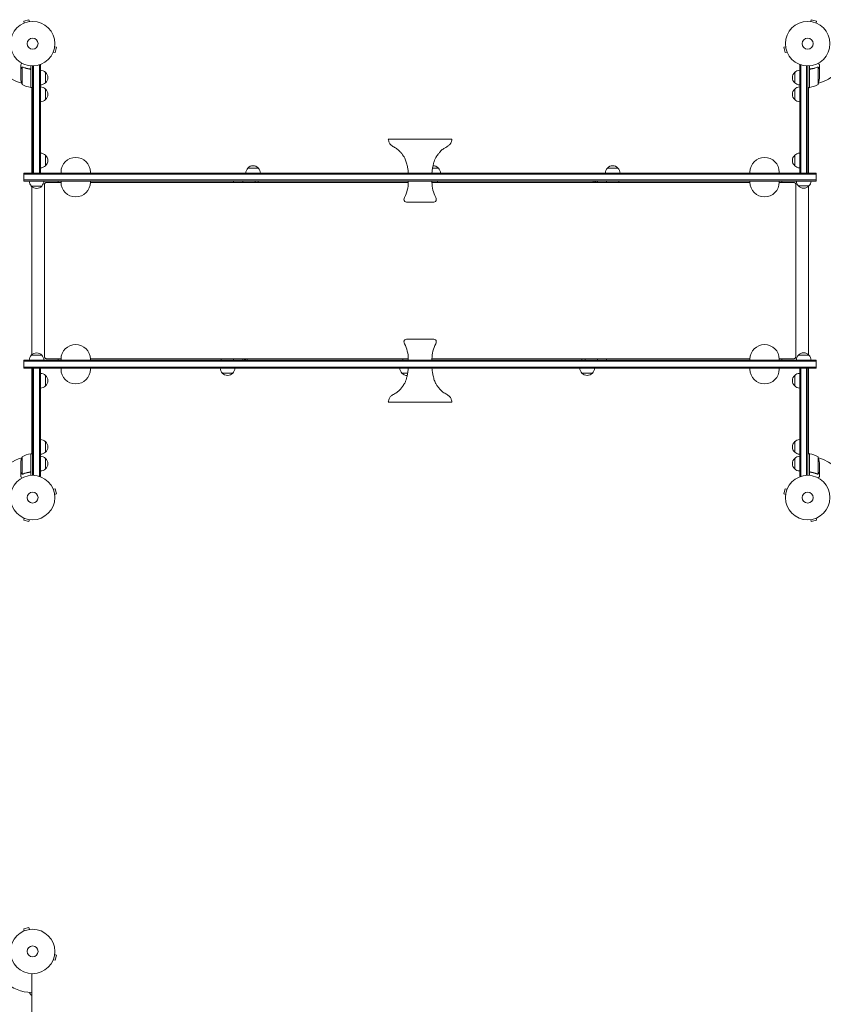
# Model space of a CAD drawing. Units: millimetres. Extents: x -4521 to 5019, y -4134 to 3112.
# Drawn here: x -1878 to 37, y -1208 to 1139 of the extents above; entities that cross this region are included whole.
import ezdxf

# ---------------------------------------------------------------- set-up
doc = ezdxf.new("R2010")
doc.units = ezdxf.units.MM
doc.header["$LTSCALE"] = 20
doc.layers.add('2d', color=230, linetype='Continuous')

msp = doc.modelspace()

# ---------------------------------------------------------------- linework, layer by layer
at = {"layer": '2d', "lineweight": 0}
for p, q in [((-1868.4, 1130.5), (-1868.3, 1130.6)), ((-1868.4, 1130.5), (-1868.4, 1130.5)), ((-1855.7, 1139.1), (-1868.2, 1135.8)), ((-1867, 1131.1), (-1868.2, 1135.8)), ((-1854.4, 1134.5), (-1855.7, 1139.1)), ((-1853, 1134.7), (-1852.9, 1134.7)), ((-1852.9, 1134.7), (-1852.9, 1134.7)), ((5.8, 1134.7), (5.9, 1134.7)), ((5.8, 1134.7), (5.8, 1134.7)), ((7.3, 1134.5), (8.6, 1139.1)), ((21.1, 1135.8), (8.6, 1139.1)), ((19.9, 1131.1), (21.1, 1135.8)), ((21.2, 1130.6), (21.3, 1130.5)), ((21.3, 1130.5), (21.3, 1130.5)), ((-1798.5, 1060.7), (-1798.6, 1060.7)), ((-1798.5, 1060.8), (-1798.5, 1060.7)), ((-1798, 1062.1), (-1793.3, 1060.9)), ((-1794.6, 1074.7), (-1790, 1073.4)), ((-1794.4, 1076.2), (-1794.4, 1076.1)), ((-1794.4, 1076.2), (-1794.4, 1076.2)), ((-1793.3, 1060.9), (-1790, 1073.4)), ((-52.5, 1074.7), (-57.1, 1073.4)), ((-57.1, 1073.4), (-53.8, 1060.9)), ((-49.1, 1062.1), (-53.8, 1060.9)), ((-52.7, 1076.1), (-52.7, 1076.2)), ((-52.7, 1076.2), (-52.7, 1076.2)), ((-48.5, 1060.7), (-48.6, 1060.8)), ((-48.5, 1060.7), (-48.5, 1060.7)), ((-1875.1, 1021.7), (-1875.1, 1031.5)), ((-1875.1, 1021.7), (-1875, 1021.7)), ((-1875.1, 1021.5), (-1875.1, 999.6)), ((-1871.8, 1025.6), (-1871.8, 984.8)), ((-1870.9, 1025.8), (-1870.9, 1025.8)), ((-1854.9, 1021.7), (-1853.4, 1021.7)), ((-1851.3, 977.8), (-1851.3, 1018.6)), ((-1851.1, 1029.2), (-1851.1, 977.8)), ((-1847.1, 773.5), (-1847.1, 1029)), ((-1844.6, 773.5), (-1844.6, 1029.1)), ((-1832, 1031.2), (-1828.1, 1031.2)), ((-1830.6, 1031.2), (-1830.6, 773.5)), ((-1828.1, 1031.2), (-1828.1, 773.5)), ((-1816.1, 1013.7), (-1816.1, 988.7)), ((-31, 988.7), (-31, 1013.7)), ((-19, 1031.2), (-15.1, 1031.2)), ((-19, 773.5), (-19, 1031.2)), ((-16.5, 773.5), (-16.5, 1031.2)), ((-2.5, 773.5), (-2.5, 1029.1)), ((0, 1029), (0, 773.5)), ((4, 977.8), (4, 1029.2)), ((4.2, 1018.6), (4.2, 977.8)), ((7.8, 1021.7), (6.3, 1021.7)), ((23.8, 1026), (23.8, 1026)), ((24.7, 984.8), (24.7, 1025.6)), ((28, 1021.7), (27.9, 1021.7)), ((28, 1021.7), (28, 1031.5)), ((28, 999.6), (28, 1021.5)), ((-1851.1, 977.8), (-1847.1, 977.8)), ((-1849.1, 977.4), (-1849.1, 977.8)), ((-1849.1, 773.5), (-1849.1, 977.4)), ((-1816.1, 973.7), (-1816.1, 948.7)), ((-31, 948.7), (-31, 973.7)), ((4, 977.8), (0, 977.8)), ((2, 976), (5.3, 977.9)), ((2, 773.5), (2, 977.8)), ((-847.7, 854.5), (-999.4, 854.5)), ((-1816.1, 816), (-1816.1, 791)), ((-31, 791), (-31, 816)), ((-1779.3, 773.5), (-1779.3, 775.8)), ((-1709.3, 773.5), (-1709.3, 775.8)), ((-1334, 785.5), (-1309, 785.5)), ((-893.9, 785.5), (-880, 785.5)), ((-477.1, 785.5), (-452.1, 785.5)), ((-137.8, 773.5), (-137.8, 775.8)), ((-67.8, 773.5), (-67.8, 775.8)), ((20.5, 773.5), (-1867.6, 773.5)), ((-1867.6, 754.5), (-1867.6, 773.5)), ((20.5, 771), (-1867.6, 771)), ((-1867.6, 757), (20.5, 757)), ((-1867.6, 754.5), (20.5, 754.5)), ((-1785.7, 754.5), (-1785.7, 751)), ((-1709.3, 754.3), (-1779.3, 754.3)), ((-1779.3, 754.3), (-1779.3, 751.8)), ((-1765.3, 754.5), (-1765.3, 754.3)), ((-1737.4, 754.5), (-1737.4, 754.3)), ((-1722, 754.5), (-1722, 754.3)), ((-1709.3, 754.3), (-1709.3, 751.8)), ((-1367.9, 754.5), (-1367.9, 751)), ((-1346.3, 754.5), (-1346.3, 751)), ((-1316.8, 754.5), (-1316.8, 751)), ((-1309.1, 754.5), (-1309.1, 751)), ((-951.8, 754.5), (-951.8, 751.4)), ((-895.3, 754.5), (-895.3, 751.4)), ((-882.5, 754.5), (-882.5, 751)), ((-511, 754.5), (-511, 751)), ((-507.1, 754.5), (-507.1, 751)), ((-504.7, 754.5), (-504.7, 751)), ((-500.8, 754.5), (-500.8, 751)), ((-479.2, 754.5), (-479.2, 751)), ((-449.7, 754.5), (-449.7, 751)), ((-67.8, 754.3), (-137.8, 754.3)), ((-137.8, 754.3), (-137.8, 751.8)), ((-125, 754.3), (-125, 754.5)), ((-109.7, 754.3), (-109.7, 754.5)), ((-81.8, 754.5), (-81.8, 754.3)), ((-67.8, 754.3), (-67.8, 751.8)), ((-61.4, 754.5), (-61.4, 751)), ((20.5, 754.5), (20.5, 773.5)), ((-1825.1, 742.5), (-1850.1, 742.5)), ((-1849.1, 340.2), (-1849.1, 741.5)), ((-1814.1, 751), (-1813.6, 751)), ((-33, 751), (-36.5, 751)), ((3, 742.8), (-22, 742.8)), ((2, 340.5), (2, 741.8)), ((-956, 704.5), (-891, 704.5)), ((-891, 377.5), (-956, 377.5)), ((-1850.1, 339.2), (-1825.1, 339.2)), ((-1814.1, 331), (-1810.6, 331)), ((-1785.7, 331), (-1785.7, 327.5)), ((-1779.3, 327.5), (-1779.3, 329.8)), ((-1709.3, 327.5), (-1709.3, 329.8)), ((-1397.4, 327.5), (-1397.4, 331)), ((-1367.9, 327.5), (-1367.9, 331)), ((-1346.3, 331), (-1346.3, 327.5)), ((-1342.4, 331), (-1342.4, 327.5)), ((-1340, 331), (-1340, 327.5)), ((-1336.1, 331), (-1336.1, 327.5)), ((-964.5, 327.5), (-964.5, 331)), ((-951.8, 327.5), (-951.8, 330.6)), ((-895.3, 327.5), (-895.3, 330.6)), ((-538, 327.5), (-538, 331)), ((-530.2, 327.5), (-530.2, 331)), ((-500.8, 327.5), (-500.8, 331)), ((-479.2, 331), (-479.2, 327.5)), ((-137.8, 327.5), (-137.8, 329.8)), ((-67.8, 327.5), (-67.8, 329.8)), ((-61.4, 331), (-61.4, 327.5)), ((-33, 331), (-33.5, 331)), ((-22, 339.5), (3, 339.5)), ((-1867.6, 308.5), (-1867.6, 327.5)), ((20.5, 327.5), (-1867.6, 327.5)), ((20.5, 325), (-1867.6, 325)), ((-1867.6, 311), (20.5, 311)), ((-1867.6, 308.5), (20.5, 308.5)), ((-1849.1, 104.6), (-1849.1, 308.5)), ((-1847.1, 53), (-1847.1, 308.5)), ((-1844.6, 308.5), (-1844.6, 52.9)), ((-1830.6, 308.5), (-1830.6, 50.8)), ((-1828.1, 308.5), (-1828.1, 50.8)), ((-1709.3, 308.3), (-1779.3, 308.3)), ((-1779.3, 308.3), (-1779.3, 305.8)), ((-1709.3, 308.3), (-1709.3, 305.8)), ((-67.8, 308.3), (-137.8, 308.3)), ((-137.8, 308.3), (-137.8, 305.8)), ((-67.8, 308.3), (-67.8, 305.8)), ((-19, 50.8), (-19, 308.5)), ((-16.5, 308.5), (-16.5, 50.8)), ((-2.5, 308.5), (-2.5, 52.9)), ((0, 308.5), (0, 53)), ((2, 308.5), (2, 104.3)), ((20.5, 308.5), (20.5, 327.5)), ((-1816.1, 291), (-1816.1, 266)), ((-1370, 296.5), (-1395, 296.5)), ((-953.2, 296.5), (-967, 296.5)), ((-513, 296.5), (-538, 296.5)), ((-31, 266), (-31, 291)), ((-999.4, 227.5), (-847.7, 227.5)), ((-1816.1, 133.3), (-1816.1, 108.3)), ((-31, 108.3), (-31, 133.3)), ((-1871.8, 97.3), (-1871.8, 56.4)), ((-1851.3, 63.4), (-1851.3, 104.2)), ((-1851.1, 104.3), (-1851.1, 52.8)), ((-1851.1, 104.3), (-1847.1, 104.3)), ((-1849.1, 104.3), (-1849.1, 104.6)), ((4, 104.3), (0, 104.3)), ((5.3, 104.1), (2, 106)), ((4, 104.3), (4, 52.8)), ((4.2, 63.4), (4.2, 104.2)), ((24.7, 97.3), (24.7, 56.4)), ((-1875.1, 60.5), (-1875.1, 82.4)), ((-1816.1, 93.3), (-1816.1, 68.3)), ((-31, 68.3), (-31, 93.3)), ((28, 82.4), (28, 60.5)), ((-1875.1, 60.3), (-1875.1, 50.5)), ((-1875.1, 60.3), (-1875, 60.3)), ((-1870.9, 56), (-1870.9, 56)), ((-1854.9, 60.3), (-1853.4, 60.3)), ((-1828.1, 50.8), (-1832, 50.8)), ((-19, 50.8), (-15.1, 50.8)), ((7.8, 60.3), (6.3, 60.3)), ((23.8, 56.2), (23.8, 56.2)), ((28, 60.3), (27.9, 60.3)), ((28, 60.3), (28, 50.5)), ((-1798.5, 21.3), (-1798.6, 21.3)), ((-1798.5, 21.3), (-1798.5, 21.2)), ((-1798, 19.9), (-1793.3, 21.1)), ((-1794.6, 7.3), (-1790, 8.6)), ((-1794.4, 5.9), (-1794.4, 5.8)), ((-1794.4, 5.8), (-1794.4, 5.8)), ((-1790, 8.6), (-1793.3, 21.1)), ((-53.8, 21.1), (-57.1, 8.6)), ((-52.5, 7.3), (-57.1, 8.6)), ((-49.1, 19.9), (-53.8, 21.1)), ((-52.7, 5.8), (-52.7, 5.9)), ((-52.7, 5.8), (-52.7, 5.8)), ((-48.6, 21.2), (-48.5, 21.3)), ((-48.5, 21.3), (-48.5, 21.3)), ((-1868.3, -48.6), (-1868.4, -48.5)), ((-1868.4, -48.5), (-1868.4, -48.5)), ((-1867, -49.1), (-1868.2, -53.8)), ((-1868.2, -53.8), (-1855.7, -57.1)), ((-1854.4, -52.5), (-1855.7, -57.1)), ((-1852.9, -52.7), (-1853, -52.7)), ((-1852.9, -52.7), (-1852.9, -52.7)), ((5.9, -52.7), (5.8, -52.7)), ((5.8, -52.7), (5.8, -52.7)), ((7.3, -52.5), (8.6, -57.1)), ((8.6, -57.1), (21.1, -53.8)), ((19.9, -49.1), (21.1, -53.8)), ((21.3, -48.5), (21.2, -48.6)), ((21.3, -48.5), (21.3, -48.5)), ((-1855.7, -1024.9), (-1868.2, -1028.2)), ((-1867, -1032.9), (-1868.2, -1028.2)), ((-1854.4, -1029.5), (-1855.7, -1024.9)), ((-1853, -1029.3), (-1852.9, -1029.3)), ((-1852.9, -1029.3), (-1852.9, -1029.3)), ((-1868.4, -1033.5), (-1868.3, -1033.4)), ((-1868.4, -1033.5), (-1868.4, -1033.5)), ((-1798, -1101.9), (-1793.3, -1103.1)), ((-1794.6, -1089.3), (-1790, -1090.6)), ((-1794.4, -1087.8), (-1794.4, -1087.9)), ((-1794.4, -1087.8), (-1794.4, -1087.8)), ((-1793.3, -1103.1), (-1790, -1090.6)), ((-1798.5, -1103.3), (-1798.6, -1103.3)), ((-1798.5, -1103.2), (-1798.5, -1103.3)), ((-1849.1, -1135), (-1849.1, -1794.1))]:
    msp.add_line(p, q, dxfattribs=at)
for centre, radius in [((-1847.1, 1082), 53), ((0, 1082), 53), ((-1847.1, 1082), 13), ((0, 1082), 13), ((-1847.1, 0), 53), ((0, 0), 53), ((-1847.1, 0), 13), ((0, 0), 13), ((-1847.1, -1082), 53), ((-1847.1, -1082), 13)]:
    msp.add_circle(centre, radius, dxfattribs=at)
for centre, radius, start, end in [((-1847.1, 1082), 98, 195.2001, 254.7999), ((0, 1082), 98, 285.2001, 344.7999), ((-1828.3, 1001.7), 17, 44.1865, 89.3587), ((-1827.6, 1001.2), 17, 312.6679, 47.3321), ((-19.5, 1001.2), 17, 132.6679, 227.3321), ((-18.8, 1001.7), 17, 90.6413, 135.8135), ((-1825.2, 1002.8), 50, 183.6243, 201.1002), ((-1828.3, 1000.7), 17, 270.6413, 315.8135), ((-18.8, 1000.7), 17, 224.1865, 269.3587), ((-21.9, 1002.8), 50, 338.8998, 356.3757), ((-1845.8, 1027.5), 50, 238.6503, 263.5272), ((-1851.1, 980.8), 3, 263.5272, 266.8088), ((-1847.1, 1082), 98, 267.5437, 267.6607), ((-1845.6, 984.5), 8, 224.5609, 226.5671), ((-1845.6, 984.5), 8, 238.1301, 244.0555), ((-1828.3, 961.7), 17, 44.1865, 89.3587), ((-1827.6, 961.2), 17, 312.6679, 47.3321), ((-19.5, 961.2), 17, 132.6679, 227.3321), ((-18.8, 961.7), 17, 90.6413, 135.8135), ((0, 1082), 98, 272.3393, 272.4563), ((4, 980.8), 3, 273.1912, 276.4728), ((-1.3, 1027.5), 50, 276.4728, 301.3497), ((-1828.3, 960.7), 17, 270.6413, 315.8135), ((-18.8, 960.7), 17, 224.1865, 269.3587), ((-1828.3, 804), 17, 44.1865, 89.3587), ((-1827.6, 803.5), 17, 312.6679, 47.3321), ((-1744.3, 775.8), 35, 0, 180), ((-102.8, 775.8), 35, 0, 180), ((-19.5, 803.5), 17, 132.6679, 227.3321), ((-18.8, 804), 17, 90.6413, 135.8135), ((-1828.3, 803), 17, 270.6413, 315.8135), ((-1322, 773.3), 17, 134.1865, 179.3587), ((-1321.5, 774), 17, 42.6679, 137.3321), ((-1321, 773.3), 17, 0.6413, 45.8135), ((-892.5, 774), 17, 42.6679, 90.6914), ((-892, 773.3), 17, 0.6413, 45.8135), ((-465.1, 773.3), 17, 134.1865, 179.3587), ((-464.6, 774), 17, 42.6679, 137.3321), ((-464.1, 773.3), 17, 0.6413, 45.8135), ((-18.8, 803), 17, 224.1865, 269.3587), ((-1838.1, 754.7), 17, 180.6413, 225.8135), ((-1837.1, 754.7), 17, 314.1865, 359.3587), ((-1744.3, 751.8), 35, 180, 0), ((-1026.8, 751.4), 75, 331.5456, 0), ((-820.3, 751.4), 75, 180, 208.4544), ((-102.8, 751.8), 35, 180, 0), ((-10, 755), 17, 181.7017, 225.8135), ((-9, 755), 17, 314.1865, 358.2983), ((-1837.6, 754), 17, 222.6679, 317.3321), ((-9.5, 754.3), 17, 222.6679, 317.3321), ((-952.1, 710.9), 10, 151.5456, 185.4784), ((-956, 710.5), 6, 185.4784, 270), ((-891, 710.5), 6, 270, 354.5216), ((-895, 710.9), 10, 354.5216, 28.4544), ((-956, 371.5), 6, 90, 174.5216), ((-891, 371.5), 6, 5.4784, 90), ((-1744.3, 329.8), 35, 0, 180), ((-952.1, 371.1), 10, 174.5216, 208.4544), ((-1026.8, 330.6), 75, 0, 28.4544), ((-820.3, 330.6), 75, 151.5456, 180), ((-895, 371.1), 10, 331.5456, 5.4784), ((-102.8, 329.8), 35, 0, 180), ((-1838.1, 327), 17, 134.1865, 178.2983), ((-1837.6, 327.7), 17, 42.6679, 137.3321), ((-1837.1, 327), 17, 1.7017, 45.8135), ((-10, 327.3), 17, 134.1865, 179.3587), ((-9.5, 328), 17, 42.6679, 137.3321), ((-9, 327.3), 17, 0.6413, 45.8135), ((-1744.3, 305.8), 35, 180, 0), ((-1737.1, 308.7), 17, 180.6413, 181.484), ((-1736.1, 308.7), 17, 358.516, 359.3587), ((-1383, 308.7), 17, 180.6413, 225.8135), ((-1382, 308.7), 17, 314.1865, 359.3587), ((-955, 308.7), 17, 180.6413, 225.8135), ((-526, 308.7), 17, 180.6413, 225.8135), ((-525, 308.7), 17, 314.1865, 359.3587), ((-102.8, 305.8), 35, 180, 0), ((-111, 308.7), 17, 180.6413, 181.484), ((-110, 308.7), 17, 358.516, 359.3587), ((-1828.3, 279), 17, 44.1865, 89.3587), ((-1827.6, 278.5), 17, 312.6679, 47.3321), ((-1382.5, 308), 17, 222.6679, 317.3321), ((-954.5, 308), 17, 222.6679, 270.6957), ((-525.5, 308), 17, 222.6679, 317.3321), ((-19.5, 278.5), 17, 132.6679, 227.3321), ((-18.8, 279), 17, 90.6413, 135.8135), ((-1828.3, 278), 17, 270.6413, 315.8135), ((-18.8, 278), 17, 224.1865, 269.3587), ((-1828.3, 121.3), 17, 44.1865, 89.3587), ((-1827.6, 120.8), 17, 312.6679, 47.3321), ((-19.5, 120.8), 17, 132.6679, 227.3321), ((-18.8, 121.3), 17, 90.6413, 135.8135), ((-1847.1, 0), 98, 105.2001, 178.8306), ((-1825.2, 79.3), 50, 158.8998, 176.3757), ((-1845.8, 54.5), 50, 96.4728, 121.3497), ((-1851.1, 101.3), 3, 93.1912, 96.4728), ((-1845.6, 97.5), 8, 133.4329, 135.4391), ((-1847.1, 0), 98, 92.3393, 92.4563), ((-1845.6, 97.5), 8, 115.9445, 121.8699), ((-1828.3, 120.3), 17, 270.6413, 315.8135), ((-1828.3, 81.3), 17, 44.1865, 89.3587), ((-18.8, 120.3), 17, 224.1865, 269.3587), ((-18.8, 81.3), 17, 90.6413, 135.8135), ((0, 0), 98, 87.5437, 87.6607), ((4, 101.3), 3, 83.5272, 86.8088), ((-1.3, 54.5), 50, 58.6503, 83.5272), ((-21.9, 79.3), 50, 3.6243, 21.1002), ((0, 0), 98, 15.2001, 74.7999), ((-1827.6, 80.8), 17, 312.6679, 47.3321), ((-19.5, 80.8), 17, 132.6679, 227.3321), ((-1828.3, 80.3), 17, 270.6413, 315.8135), ((-18.8, 80.3), 17, 224.1865, 269.3587), ((-1847.1, -1082), 98, 186.4447, 268.8306), ((-1845.6, -1179.5), 8, 182.3544, 244.0555)]:
    msp.add_arc(centre, radius, start, end, dxfattribs=at)
for points, knots in [([(-1872.7, 1035.6), (-1873, 1035.2), (-1873.2, 1034.8), (-1873.6, 1034.1), (-1873.8, 1033.8), (-1874, 1033.4), (-1874.1, 1033.2), (-1874.2, 1033), (-1874.3, 1032.9), (-1874.3, 1032.9), (-1874.8, 1031.9), (-1875.1, 1031.5), (-1875.1, 1031.5)], [0.0535022, 0.0535022, 0.0535022, 0.0535022, 0.125, 0.125, 0.1875, 0.1875, 0.21875, 0.234375, 0.234375, 0.25, 0.25, 0.5, 0.5, 0.5, 0.5]), ([(28, 1031.5), (28, 1031.5), (27.9, 1031.6), (27.8, 1031.9), (27.7, 1032.1), (27.5, 1032.3), (27.5, 1032.4), (27.4, 1032.6), (27.3, 1032.7), (27.3, 1032.7), (26.9, 1033.5), (26.3, 1034.4), (25.6, 1035.6)], [0.5, 0.5, 0.5, 0.5, 0.625, 0.625, 0.6875, 0.6875, 0.71875, 0.734375, 0.734375, 0.75, 0.75, 0.9464969, 0.9464969, 0.9464969, 0.9464969]), ([(-1873.5, 1024.3), (-1873.9, 1023.6), (-1874.2, 1023), (-1874.8, 1022), (-1875, 1021.7), (-1875.1, 1021.5)], [0, 0, 0, 0, 0.00517024, 0.00517024, 0.01034048, 0.01034048, 0.01034048, 0.01034048]), ([(-1873.5, 1024.5), (-1873.4, 1024.6), (-1873.3, 1024.8), (-1873.1, 1025), (-1873.1, 1025), (-1873, 1025.1), (-1873, 1025.2), (-1872.9, 1025.2), (-1872.9, 1025.2), (-1872.9, 1025.2), (-1872.9, 1025.3), (-1872.9, 1025.3), (-1872.6, 1025.5), (-1872.4, 1025.6), (-1872.1, 1025.7)], [0, 0, 0, 0, 0.25, 0.25, 0.375, 0.375, 0.4375, 0.46875, 0.484375, 0.492187, 0.492187, 0.5, 0.5, 1, 1, 1, 1]), ([(-1872.2, 1025.5), (-1872.5, 1025.4), (-1872.7, 1025.2), (-1873, 1024.9), (-1873.1, 1024.8), (-1873.3, 1024.6), (-1873.4, 1024.4), (-1873.5, 1024.3)], [0, 0, 0, 0, 0.00218234, 0.00218234, 0.003273511, 0.003273511, 0.004364681, 0.004364681, 0.004364681, 0.004364681]), ([(-1872.1, 1025.7), (-1872.1, 1025.8), (-1872, 1025.8), (-1871.8, 1025.9), (-1871.7, 1025.9), (-1871.5, 1025.9), (-1871.4, 1026), (-1871.1, 1026), (-1871, 1026), (-1870.9, 1026)], [0, 0, 0, 0, 0.00051115, 0.00051115, 0.001022301, 0.001022301, 0.001533451, 0.001533451, 0.002044601, 0.002044601, 0.002044601, 0.002044601]), ([(-1869.8, 1025.6), (-1867.3, 1024.6), (-1864.8, 1023.8), (-1859.6, 1022.4), (-1856.8, 1021.9), (-1854, 1021.6)], [0, 0, 0, 0, 0.00859307, 0.00859307, 0.01718614, 0.01718614, 0.01718614, 0.01718614]), ([(-1853.8, 1021.8), (-1856.6, 1022.1), (-1859.4, 1022.6), (-1862.7, 1023.4), (-1863.4, 1023.6), (-1864.7, 1024), (-1865.4, 1024.2), (-1867.3, 1024.8), (-1868.5, 1025.3), (-1869.7, 1025.8)], [0.00267622, 0.00267622, 0.00267622, 0.00267622, 0.01136401, 0.01136401, 0.01353595, 0.01353595, 0.0157079, 0.0157079, 0.0200518, 0.0200518, 0.0200518, 0.0200518]), ([(-1854, 1021.6), (-1853.7, 1021.6), (-1853.4, 1021.5), (-1853, 1021.3), (-1852.9, 1021.3), (-1852.7, 1021.1), (-1852.5, 1021), (-1852.2, 1020.8), (-1852, 1020.6), (-1851.8, 1020.2), (-1851.7, 1020.1), (-1851.6, 1019.9), (-1851.5, 1019.7), (-1851.5, 1019.6)], [0, 0, 0, 0, 0.000839577, 0.000839577, 0.001259366, 0.001259366, 0.001679155, 0.001679155, 0.002518732, 0.002518732, 0.002938521, 0.002938521, 0.00335831, 0.00335831, 0.00335831, 0.00335831]), ([(-1853.8, 1021.8), (-1853.6, 1021.7), (-1853.4, 1021.7), (-1853.1, 1021.6), (-1852.9, 1021.5), (-1852.6, 1021.4), (-1852.4, 1021.3), (-1852.1, 1021.1), (-1852, 1020.9), (-1851.7, 1020.7), (-1851.6, 1020.5), (-1851.4, 1020.2), (-1851.4, 1020), (-1851.2, 1019.7), (-1851.2, 1019.5), (-1851.1, 1019.2), (-1851.1, 1019), (-1851.1, 1018.8)], [0, 0, 0, 0, 0.000547232, 0.000547232, 0.001094464, 0.001094464, 0.001641696, 0.001641696, 0.002188928, 0.002188928, 0.002736159, 0.002736159, 0.003283391, 0.003283391, 0.003830623, 0.003830623, 0.004377855, 0.004377855, 0.004377855, 0.004377855]), ([(4, 1018.8), (4, 1019), (4, 1019.2), (4.1, 1019.5), (4.1, 1019.7), (4.3, 1020), (4.3, 1020.2), (4.5, 1020.5), (4.6, 1020.7), (4.9, 1020.9), (5, 1021.1), (5.3, 1021.3), (5.5, 1021.4), (5.8, 1021.5), (6, 1021.6), (6.3, 1021.7), (6.5, 1021.7), (6.7, 1021.8)], [0, 0, 0, 0, 0.000547172, 0.000547172, 0.001094344, 0.001094344, 0.001641516, 0.001641516, 0.002188688, 0.002188688, 0.00273586, 0.00273586, 0.003283032, 0.003283032, 0.003830204, 0.003830204, 0.004377377, 0.004377377, 0.004377377, 0.004377377]), ([(4.4, 1019.6), (4.5, 1019.9), (4.6, 1020.1), (4.8, 1020.5), (4.9, 1020.6), (5.1, 1020.8), (5.2, 1020.9), (5.6, 1021.1), (5.8, 1021.3), (6.3, 1021.5), (6.6, 1021.6), (6.9, 1021.6)], [0.001013661, 0.001013661, 0.001013661, 0.001013661, 0.001852653, 0.001852653, 0.002272148, 0.002272148, 0.002691644, 0.002691644, 0.003530636, 0.003530636, 0.004369628, 0.004369628, 0.004369628, 0.004369628]), ([(22.7, 1025.8), (20.2, 1024.8), (17.7, 1024), (13.7, 1023), (12.3, 1022.7), (10.2, 1022.3), (9.5, 1022.1), (8.1, 1021.9), (7.4, 1021.8), (6.7, 1021.8)], [0, 0, 0, 0, 0.00869705, 0.00869705, 0.01304558, 0.01304558, 0.01521984, 0.01521984, 0.01739411, 0.01739411, 0.01739411, 0.01739411]), ([(6.9, 1021.6), (9.7, 1021.9), (12.5, 1022.4), (17.7, 1023.8), (20.3, 1024.6), (22.7, 1025.6)], [0, 0, 0, 0, 0.00859307, 0.00859307, 0.01718614, 0.01718614, 0.01718614, 0.01718614]), ([(23.8, 1025.8), (24, 1025.8), (24.1, 1025.8), (24.4, 1025.7), (24.6, 1025.7), (24.7, 1025.6)], [0.001328787, 0.001328787, 0.001328787, 0.001328787, 0.001872455, 0.001872455, 0.002416124, 0.002416124, 0.002416124, 0.002416124]), ([(24.1, 1026), (24.3, 1026), (24.5, 1025.9), (24.8, 1025.8), (24.9, 1025.8), (25, 1025.7)], [0.000526185, 0.000526185, 0.000526185, 0.000526185, 0.001315456, 0.001315456, 0.002104727, 0.002104727, 0.002104727, 0.002104727]), ([(25, 1025.7), (25.2, 1025.7), (25.3, 1025.6), (25.5, 1025.5), (25.6, 1025.4), (25.7, 1025.3), (25.7, 1025.3), (25.7, 1025.3), (25.7, 1025.3), (25.8, 1025.3), (25.8, 1025.3), (26, 1025), (26.2, 1024.8), (26.4, 1024.5)], [0, 0, 0, 0, 0.25, 0.25, 0.375, 0.4375, 0.46875, 0.484375, 0.492188, 0.492188, 0.5, 0.5, 1, 1, 1, 1]), ([(26.4, 1024.3), (26.3, 1024.4), (26.2, 1024.6), (26, 1024.8), (25.9, 1024.9), (25.6, 1025.2), (25.4, 1025.4), (25.1, 1025.5)], [0, 0, 0, 0, 0.001089402, 0.001089402, 0.002178803, 0.002178803, 0.004357607, 0.004357607, 0.004357607, 0.004357607]), ([(28, 1021.5), (27.9, 1021.7), (27.7, 1022), (27.1, 1023), (26.8, 1023.6), (26.4, 1024.3)], [0, 0, 0, 0, 0.00517024, 0.00517024, 0.01034048, 0.01034048, 0.01034048, 0.01034048]), ([(-951.7, 773.5), (-951.7, 774.3), (-951.8, 775.2), (-952, 777.5), (-952.2, 778.9), (-952.8, 783.3), (-953.3, 786.2), (-954.7, 792.7), (-955.5, 796.2), (-957.6, 802.9), (-958.7, 806), (-961.1, 811), (-962.4, 812.9), (-964.8, 816.5), (-966.1, 818.2), (-969.1, 822), (-970.9, 823.9), (-974.8, 828.2), (-977.2, 830.3), (-981.4, 832.9), (-983, 833.8), (-987.2, 836.3), (-989.9, 837.8), (-993.9, 841.2), (-995.4, 842.8), (-997, 845.8), (-997.4, 847), (-998.2, 849.4), (-998.5, 850.8), (-999, 852.5), (-999.1, 852.9), (-999.2, 853.5), (-999.3, 853.7), (-999.3, 854), (-999.4, 854.1), (-999.4, 854.2), (-999.4, 854.3), (-999.4, 854.4), (-999.4, 854.4), (-999.4, 854.5)], [0, 0, 0, 0, 2.478964, 2.478964, 6.938435, 6.938435, 15.751686, 15.751686, 26.722915, 26.722915, 36.600583, 36.600583, 43.41259, 43.41259, 49.796064, 49.796064, 57.73167, 57.73167, 67.202504, 67.202504, 72.616994, 72.616994, 81.814215, 81.814215, 88.293489, 88.293489, 91.900084, 91.900084, 96.067184, 96.067184, 97.292835, 97.292835, 97.905995, 97.905995, 98.212721, 98.212721, 98.366172, 98.366172, 98.519837, 98.519837, 98.519837, 98.519837]), ([(-847.7, 854.5), (-847.7, 854.5), (-847.7, 854.5), (-847.7, 854.5), (-847.7, 854.4), (-847.7, 854.3), (-847.7, 854.3), (-847.7, 854), (-847.8, 853.8), (-848, 853), (-848.1, 852.5), (-848.7, 850.1), (-849.2, 848.4), (-850.2, 845.7), (-850.7, 844.6), (-851.9, 842.7), (-852.7, 841.8), (-854.4, 840.1), (-855.3, 839.4), (-857.4, 837.8), (-858.6, 837), (-861.6, 835.2), (-863.4, 834.2), (-867.7, 831.7), (-870.2, 830.1), (-873.6, 826.9), (-874.8, 825.5), (-877.7, 822.3), (-879.3, 820.3), (-882.7, 816), (-884.4, 813.5), (-887.1, 808.8), (-888.1, 806.5), (-889.7, 802.4), (-890.3, 800.5), (-891.6, 796.1), (-892.2, 793.5), (-893.5, 787.7), (-894.1, 784.4), (-895, 778.6), (-895.4, 776.1), (-895.4, 773.5)], [0, 0, 0, 0, 0.024587, 0.024587, 0.091129, 0.091129, 0.290687, 0.290687, 0.889296, 0.889296, 2.685138, 2.685138, 8.076327, 8.076327, 11.433451, 11.433451, 14.963278, 14.963278, 18.522624, 18.522624, 22.905108, 22.905108, 29.026293, 29.026293, 37.751888, 37.751888, 43.184017, 43.184017, 50.779017, 50.779017, 59.714599, 59.714599, 67.074489, 67.074489, 73.003348, 73.003348, 80.987441, 80.987441, 90.844165, 90.844165, 98.571482, 98.571482, 98.571482, 98.571482]), ([(-1814.1, 751), (-1814.4, 751), (-1814.7, 751), (-1815.1, 750.9), (-1815.3, 750.8), (-1815.6, 750.7), (-1815.7, 750.7), (-1816.1, 750.5), (-1816.4, 750.3), (-1816.9, 750), (-1817.1, 749.8), (-1817.6, 749.3), (-1817.8, 749.1), (-1818.1, 748.5), (-1818.2, 748.2), (-1818.5, 747.6), (-1818.6, 747.3), (-1818.7, 746.7), (-1818.7, 746.3), (-1818.7, 746)], [0, 0, 0, 0, 0.000977431, 0.000977431, 0.001466146, 0.001466146, 0.001954861, 0.001954861, 0.002932291, 0.002932291, 0.003909722, 0.003909722, 0.004887152, 0.004887152, 0.005864583, 0.005864583, 0.006842013, 0.006842013, 0.007819444, 0.007819444, 0.007819444, 0.007819444]), ([(-951.8, 751), (-1018.5, 751), (-1085.2, 751), (-1227.3, 751), (-1302.7, 751), (-1452.1, 751), (-1526.1, 751), (-1636, 751), (-1672.8, 751), (-1709.3, 751)], [0.5154633, 0.5154633, 0.5154633, 0.5154633, 0.625, 0.625, 0.75, 0.75, 0.875, 0.875, 0.93858, 0.93858, 0.93858, 0.93858]), ([(-137.8, 751), (-174.3, 751), (-211.1, 751), (-321, 751), (-395, 751), (-544.4, 751), (-619.8, 751), (-761.9, 751), (-828.6, 751), (-895.3, 751)], [0.0614202, 0.0614202, 0.0614202, 0.0614202, 0.125, 0.125, 0.25, 0.25, 0.375, 0.375, 0.4845367, 0.4845367, 0.4845367, 0.4845367]), ([(-28.4, 746), (-28.4, 746.3), (-28.4, 746.7), (-28.5, 747.1), (-28.5, 747.3), (-28.6, 747.6), (-28.7, 747.8), (-28.9, 748.2), (-29, 748.5), (-29.3, 749), (-29.5, 749.3), (-30, 749.8), (-30.2, 750), (-30.7, 750.3), (-31, 750.5), (-31.5, 750.7), (-31.8, 750.8), (-32.4, 751), (-32.7, 751), (-33, 751)], [0, 0, 0, 0, 0.00097743, 0.00097743, 0.001466146, 0.001466146, 0.001954861, 0.001954861, 0.002932291, 0.002932291, 0.003909721, 0.003909721, 0.004887152, 0.004887152, 0.005864582, 0.005864582, 0.006842013, 0.006842013, 0.007819443, 0.007819443, 0.007819443, 0.007819443]), ([(-1818.7, 336), (-1818.7, 335.7), (-1818.7, 335.3), (-1818.6, 334.9), (-1818.6, 334.7), (-1818.5, 334.4), (-1818.4, 334.2), (-1818.2, 333.8), (-1818.1, 333.5), (-1817.8, 333), (-1817.6, 332.7), (-1817.1, 332.2), (-1816.9, 332), (-1816.4, 331.7), (-1816.1, 331.5), (-1815.6, 331.3), (-1815.3, 331.2), (-1814.7, 331), (-1814.4, 331), (-1814.1, 331)], [0, 0, 0, 0, 0.00097743, 0.00097743, 0.001466146, 0.001466146, 0.001954861, 0.001954861, 0.002932291, 0.002932291, 0.003909721, 0.003909721, 0.004887152, 0.004887152, 0.005864582, 0.005864582, 0.006842012, 0.006842012, 0.007819443, 0.007819443, 0.007819443, 0.007819443]), ([(-1709.3, 331), (-1672.8, 331), (-1636, 331), (-1526.1, 331), (-1452.1, 331), (-1302.7, 331), (-1227.3, 331), (-1085.2, 331), (-1018.5, 331), (-951.8, 331)], [0.0614119, 0.0614119, 0.0614119, 0.0614119, 0.125, 0.125, 0.25, 0.25, 0.375, 0.375, 0.4845367, 0.4845367, 0.4845367, 0.4845367]), ([(-895.3, 331), (-828.6, 331), (-761.9, 331), (-619.8, 331), (-544.4, 331), (-395, 331), (-321, 331), (-211.1, 331), (-174.3, 331), (-137.8, 331)], [0.5154633, 0.5154633, 0.5154633, 0.5154633, 0.625, 0.625, 0.75, 0.75, 0.875, 0.875, 0.9385883, 0.9385883, 0.9385883, 0.9385883]), ([(-33, 331), (-32.7, 331), (-32.4, 331), (-32, 331.1), (-31.8, 331.2), (-31.5, 331.3), (-31.4, 331.3), (-31, 331.5), (-30.7, 331.7), (-30.2, 332), (-30, 332.2), (-29.5, 332.7), (-29.3, 332.9), (-29, 333.5), (-28.9, 333.8), (-28.6, 334.4), (-28.5, 334.7), (-28.4, 335.3), (-28.4, 335.7), (-28.4, 336)], [0, 0, 0, 0, 0.000977431, 0.000977431, 0.001466147, 0.001466147, 0.001954862, 0.001954862, 0.002932293, 0.002932293, 0.003909724, 0.003909724, 0.004887155, 0.004887155, 0.005864586, 0.005864586, 0.006842017, 0.006842017, 0.007819448, 0.007819448, 0.007819448, 0.007819448]), ([(-999.4, 227.5), (-999.4, 227.5), (-999.4, 227.5), (-999.4, 227.5), (-999.4, 227.6), (-999.4, 227.7), (-999.4, 227.7), (-999.3, 228), (-999.3, 228.2), (-999.1, 229), (-999, 229.5), (-998.4, 231.9), (-997.9, 233.6), (-996.9, 236.3), (-996.4, 237.4), (-995.2, 239.3), (-994.4, 240.2), (-992.7, 241.9), (-991.8, 242.6), (-989.7, 244.2), (-988.4, 245), (-985.4, 246.8), (-983.7, 247.8), (-979.4, 250.3), (-976.9, 251.9), (-973.5, 255.2), (-972.3, 256.5), (-969.4, 259.7), (-967.7, 261.7), (-964.4, 266.1), (-962.7, 268.5), (-960, 273.2), (-959, 275.5), (-957.4, 279.6), (-956.8, 281.5), (-955.5, 286), (-954.9, 288.6), (-953.6, 294.4), (-953, 297.6), (-952.1, 303.4), (-951.7, 305.9), (-951.7, 308.5)], [0, 0, 0, 0, 0.024615, 0.024615, 0.091284, 0.091284, 0.291222, 0.291222, 0.890974, 0.890974, 2.690244, 2.690244, 8.091757, 8.091757, 11.443321, 11.443321, 14.967479, 14.967479, 18.527509, 18.527509, 22.910929, 22.910929, 29.034883, 29.034883, 37.759181, 37.759181, 43.188196, 43.188196, 50.821363, 50.821363, 59.752862, 59.752862, 67.100979, 67.100979, 73.027097, 73.027097, 81.015423, 81.015423, 90.874833, 90.874833, 98.573424, 98.573424, 98.573424, 98.573424]), ([(-895.4, 308.5), (-895.4, 307.7), (-895.3, 306.8), (-895.1, 304.5), (-894.9, 303.1), (-894.3, 298.7), (-893.8, 295.8), (-892.4, 289.3), (-891.6, 285.8), (-889.5, 279.1), (-888.4, 276), (-885.9, 271), (-884.7, 269.1), (-882.3, 265.5), (-881, 263.7), (-878, 260), (-876.2, 258), (-872.3, 253.8), (-869.8, 251.7), (-865.6, 249), (-864.1, 248.2), (-859.8, 245.7), (-857.2, 244.2), (-853.2, 240.8), (-851.7, 239.2), (-850.1, 236.2), (-849.7, 235), (-848.9, 232.6), (-848.5, 231.2), (-848.1, 229.5), (-848, 229.1), (-847.9, 228.5), (-847.8, 228.3), (-847.8, 228), (-847.7, 227.9), (-847.7, 227.8), (-847.7, 227.7), (-847.7, 227.6), (-847.7, 227.6), (-847.7, 227.5)], [0, 0, 0, 0, 2.477169, 2.477169, 6.937348, 6.937348, 15.748427, 15.748427, 26.720547, 26.720547, 36.601597, 36.601597, 43.41653, 43.41653, 49.805523, 49.805523, 57.74645, 57.74645, 67.21599, 67.21599, 72.626288, 72.626288, 81.82853, 81.82853, 88.304922, 88.304922, 91.909324, 91.909324, 96.086978, 96.086978, 97.301715, 97.301715, 97.909414, 97.909414, 98.213408, 98.213408, 98.365493, 98.365493, 98.517791, 98.517791, 98.517791, 98.517791]), ([(-1875.1, 60.5), (-1875, 60.3), (-1874.8, 60), (-1874.2, 59), (-1873.9, 58.4), (-1873.5, 57.7)], [0, 0, 0, 0, 0.00517024, 0.00517024, 0.01034048, 0.01034048, 0.01034048, 0.01034048]), ([(-1875.1, 50.5), (-1875.1, 50.5), (-1875, 50.4), (-1874.8, 50.1), (-1874.8, 49.9), (-1874.6, 49.7), (-1874.5, 49.6), (-1874.5, 49.4), (-1874.4, 49.3), (-1874.4, 49.3), (-1874, 48.5), (-1873.4, 47.6), (-1872.7, 46.4)], [0.5, 0.5, 0.5, 0.5, 0.625, 0.625, 0.6875, 0.6875, 0.71875, 0.734375, 0.734375, 0.75, 0.75, 0.9464969, 0.9464969, 0.9464969, 0.9464969]), ([(-1873.5, 57.7), (-1873.4, 57.6), (-1873.3, 57.4), (-1873.1, 57.2), (-1873, 57.1), (-1872.7, 56.8), (-1872.5, 56.6), (-1872.2, 56.5)], [0, 0, 0, 0, 0.001089402, 0.001089402, 0.002178803, 0.002178803, 0.004357607, 0.004357607, 0.004357607, 0.004357607]), ([(-1872.1, 56.3), (-1872.3, 56.3), (-1872.4, 56.4), (-1872.6, 56.5), (-1872.7, 56.6), (-1872.8, 56.7), (-1872.8, 56.7), (-1872.8, 56.7), (-1872.8, 56.7), (-1872.8, 56.7), (-1872.8, 56.7), (-1873.1, 57), (-1873.3, 57.2), (-1873.5, 57.5)], [0, 0, 0, 0, 0.25, 0.25, 0.375, 0.4375, 0.46875, 0.484375, 0.492188, 0.492188, 0.5, 0.5, 1, 1, 1, 1]), ([(-1871.2, 56), (-1871.4, 56), (-1871.6, 56.1), (-1871.9, 56.2), (-1872, 56.2), (-1872.1, 56.3)], [0.000526185, 0.000526185, 0.000526185, 0.000526185, 0.001315456, 0.001315456, 0.002104727, 0.002104727, 0.002104727, 0.002104727]), ([(-1870.9, 56.2), (-1871.1, 56.2), (-1871.2, 56.2), (-1871.5, 56.3), (-1871.7, 56.3), (-1871.8, 56.4)], [0.001328787, 0.001328787, 0.001328787, 0.001328787, 0.001872455, 0.001872455, 0.002416124, 0.002416124, 0.002416124, 0.002416124]), ([(-1854, 60.4), (-1856.8, 60.1), (-1859.6, 59.6), (-1864.8, 58.2), (-1867.3, 57.4), (-1869.8, 56.4)], [0, 0, 0, 0, 0.00859307, 0.00859307, 0.01718614, 0.01718614, 0.01718614, 0.01718614]), ([(-1869.7, 56.2), (-1867.3, 57.2), (-1864.8, 58), (-1860.8, 59), (-1859.4, 59.3), (-1857.3, 59.7), (-1856.6, 59.9), (-1855.2, 60.1), (-1854.5, 60.2), (-1853.8, 60.2)], [0, 0, 0, 0, 0.00869705, 0.00869705, 0.01304558, 0.01304558, 0.01521984, 0.01521984, 0.01739411, 0.01739411, 0.01739411, 0.01739411]), ([(-1851.5, 62.4), (-1851.6, 62.1), (-1851.7, 61.9), (-1851.9, 61.5), (-1852, 61.4), (-1852.2, 61.2), (-1852.3, 61.1), (-1852.6, 60.9), (-1852.9, 60.7), (-1853.4, 60.5), (-1853.7, 60.4), (-1854, 60.4)], [0.001013661, 0.001013661, 0.001013661, 0.001013661, 0.001852653, 0.001852653, 0.002272148, 0.002272148, 0.002691644, 0.002691644, 0.003530636, 0.003530636, 0.004369628, 0.004369628, 0.004369628, 0.004369628]), ([(-1851.1, 63.2), (-1851.1, 63), (-1851.1, 62.8), (-1851.2, 62.5), (-1851.2, 62.3), (-1851.4, 62), (-1851.4, 61.8), (-1851.6, 61.5), (-1851.7, 61.3), (-1852, 61.1), (-1852.1, 60.9), (-1852.4, 60.7), (-1852.6, 60.6), (-1852.9, 60.5), (-1853.1, 60.4), (-1853.4, 60.3), (-1853.6, 60.3), (-1853.8, 60.2)], [0, 0, 0, 0, 0.000547172, 0.000547172, 0.001094344, 0.001094344, 0.001641516, 0.001641516, 0.002188688, 0.002188688, 0.00273586, 0.00273586, 0.003283032, 0.003283032, 0.003830204, 0.003830204, 0.004377377, 0.004377377, 0.004377377, 0.004377377]), ([(6.7, 60.2), (6.5, 60.3), (6.3, 60.3), (6, 60.4), (5.8, 60.5), (5.5, 60.6), (5.3, 60.7), (5, 60.9), (4.9, 61.1), (4.6, 61.3), (4.5, 61.5), (4.3, 61.8), (4.3, 62), (4.1, 62.3), (4.1, 62.5), (4, 62.8), (4, 63), (4, 63.2)], [0, 0, 0, 0, 0.000547232, 0.000547232, 0.001094464, 0.001094464, 0.001641696, 0.001641696, 0.002188928, 0.002188928, 0.002736159, 0.002736159, 0.003283391, 0.003283391, 0.003830623, 0.003830623, 0.004377855, 0.004377855, 0.004377855, 0.004377855]), ([(6.9, 60.4), (6.6, 60.4), (6.3, 60.5), (5.9, 60.7), (5.8, 60.7), (5.6, 60.9), (5.4, 61), (5.1, 61.2), (4.9, 61.4), (4.7, 61.8), (4.6, 61.9), (4.5, 62.1), (4.4, 62.3), (4.4, 62.4)], [0, 0, 0, 0, 0.000839577, 0.000839577, 0.001259366, 0.001259366, 0.001679155, 0.001679155, 0.002518732, 0.002518732, 0.002938521, 0.002938521, 0.00335831, 0.00335831, 0.00335831, 0.00335831]), ([(6.7, 60.2), (9.5, 59.9), (12.3, 59.4), (15.6, 58.6), (16.3, 58.4), (17.6, 58), (18.3, 57.8), (20.2, 57.2), (21.4, 56.7), (22.7, 56.2)], [0.00267622, 0.00267622, 0.00267622, 0.00267622, 0.01136401, 0.01136401, 0.01353595, 0.01353595, 0.0157079, 0.0157079, 0.0200518, 0.0200518, 0.0200518, 0.0200518]), ([(22.7, 56.4), (20.3, 57.4), (17.7, 58.2), (12.5, 59.6), (9.7, 60.1), (6.9, 60.4)], [0, 0, 0, 0, 0.00859307, 0.00859307, 0.01718614, 0.01718614, 0.01718614, 0.01718614]), ([(25, 56.3), (25, 56.2), (24.9, 56.2), (24.7, 56.1), (24.6, 56.1), (24.4, 56.1), (24.3, 56), (24.1, 56), (23.9, 56), (23.8, 56)], [0, 0, 0, 0, 0.00051115, 0.00051115, 0.001022301, 0.001022301, 0.001533451, 0.001533451, 0.002044601, 0.002044601, 0.002044601, 0.002044601]), ([(26.4, 57.5), (26.3, 57.4), (26.2, 57.2), (26.1, 57), (26, 57), (25.9, 56.9), (25.9, 56.8), (25.8, 56.8), (25.8, 56.8), (25.8, 56.8), (25.8, 56.7), (25.8, 56.7), (25.5, 56.5), (25.3, 56.4), (25, 56.3)], [0, 0, 0, 0, 0.25, 0.25, 0.375, 0.375, 0.4375, 0.46875, 0.484375, 0.492187, 0.492187, 0.5, 0.5, 1, 1, 1, 1]), ([(25.1, 56.5), (25.4, 56.6), (25.6, 56.8), (25.9, 57.1), (26, 57.2), (26.2, 57.4), (26.3, 57.6), (26.4, 57.7)], [0, 0, 0, 0, 0.00218234, 0.00218234, 0.003273511, 0.003273511, 0.004364681, 0.004364681, 0.004364681, 0.004364681]), ([(25.6, 46.4), (25.9, 46.8), (26.1, 47.2), (26.5, 47.9), (26.7, 48.2), (26.9, 48.6), (27, 48.8), (27.1, 49), (27.2, 49.1), (27.2, 49.1), (27.8, 50.1), (28, 50.5), (28, 50.5)], [0.0535022, 0.0535022, 0.0535022, 0.0535022, 0.125, 0.125, 0.1875, 0.1875, 0.21875, 0.234375, 0.234375, 0.25, 0.25, 0.5, 0.5, 0.5, 0.5]), ([(26.4, 57.7), (26.8, 58.4), (27.1, 59), (27.7, 60), (27.9, 60.3), (28, 60.5)], [0, 0, 0, 0, 0.00517024, 0.00517024, 0.01034048, 0.01034048, 0.01034048, 0.01034048])]:
    msp.add_open_spline(points, degree=3, knots=knots, dxfattribs=at)
for points, weights in [([(-1873.5, 1024.5), (-1874.5, 1022.6), (-1875.1, 1021.7), (-1875.1, 1021.7)], [1, 0.989183671007, 0.983775506511, 0.983775506511]), ([(28, 1021.7), (28, 1021.7), (27.5, 1022.6), (26.4, 1024.5)], [0.983775506511, 0.983775506511, 0.989183671007, 1]), ([(-1875.1, 60.3), (-1875.1, 60.3), (-1874.5, 59.4), (-1873.5, 57.5)], [0.983775506511, 0.983775506511, 0.989183671007, 1]), ([(26.4, 57.5), (27.5, 59.4), (28, 60.3), (28, 60.3)], [1, 0.989183671007, 0.983775506511, 0.983775506511])]:
    msp.add_rational_spline(points, weights, degree=3, dxfattribs=at)
for points in [[(-1872.2, 1025.5), (-1872.1, 1025.5), (-1872, 1025.6), (-1871.8, 1025.6)], [(-1871.8, 1025.6), (-1871.5, 1025.7), (-1871.2, 1025.8), (-1870.9, 1025.8)], [(-1870.9, 1026), (-1870.8, 1026), (-1870.8, 1026), (-1870.8, 1026)], [(-1870.9, 1025.8), (-1870.8, 1025.8), (-1870.7, 1025.8), (-1870.7, 1025.8)], [(-1870.9, 1025.8), (-1870.7, 1025.8), (-1870.5, 1025.8), (-1870.3, 1025.7)], [(-1870.9, 1025.8), (-1870.9, 1025.8), (-1870.9, 1025.8), (-1870.9, 1025.8)], [(-1870.9, 1025.8), (-1870.9, 1025.8), (-1870.9, 1025.8), (-1870.9, 1025.8)], [(-1870.8, 1026), (-1870.4, 1026), (-1870.1, 1025.9), (-1869.7, 1025.8)], [(-1870.3, 1025.7), (-1870.1, 1025.7), (-1869.9, 1025.7), (-1869.8, 1025.6)], [(-1851.5, 1019.6), (-1851.3, 1019.3), (-1851.3, 1019), (-1851.3, 1018.6)], [(4.4, 1019.6), (4.3, 1019.3), (4.2, 1019), (4.2, 1018.6)], [(22.7, 1025.8), (23, 1025.9), (23.4, 1026), (23.7, 1026)], [(22.7, 1025.6), (23, 1025.7), (23.4, 1025.8), (23.8, 1025.8)], [(23.7, 1026), (23.7, 1026), (23.8, 1026), (23.8, 1026)], [(24.1, 1026), (24, 1026), (23.9, 1026), (23.8, 1026)], [(23.8, 1025.8), (23.8, 1025.8), (23.8, 1025.8), (23.8, 1025.8)], [(23.8, 1025.8), (23.8, 1025.8), (23.8, 1025.8), (23.8, 1025.8)], [(24.7, 1025.6), (24.9, 1025.6), (25, 1025.5), (25.1, 1025.5)], [(-1818.7, 746), (-1818.7, 609.3), (-1818.7, 472.7), (-1818.7, 336)], [(-1779.3, 751), (-1790.9, 751), (-1802.5, 751), (-1814.1, 751)], [(-33, 751), (-44.6, 751), (-56.2, 751), (-67.8, 751)], [(-33, 751), (-34.2, 751), (-35.3, 751), (-36.5, 751)], [(-28.4, 336), (-28.4, 472.7), (-28.4, 609.3), (-28.4, 746)], [(-1814.1, 331), (-1812.9, 331), (-1811.8, 331), (-1810.6, 331)], [(-1814.1, 331), (-1802.5, 331), (-1790.9, 331), (-1779.3, 331)], [(-67.8, 331), (-56.2, 331), (-44.6, 331), (-33, 331)], [(-1871.8, 56.4), (-1872, 56.4), (-1872.1, 56.5), (-1872.2, 56.5)], [(-1871.2, 56), (-1871.1, 56), (-1871, 56), (-1870.9, 56)], [(-1869.8, 56.4), (-1870.1, 56.3), (-1870.5, 56.2), (-1870.9, 56.2)], [(-1870.9, 56.2), (-1870.9, 56.2), (-1870.9, 56.2), (-1870.9, 56.2)], [(-1870.9, 56.2), (-1870.9, 56.2), (-1870.9, 56.2), (-1870.9, 56.2)], [(-1870.8, 56), (-1870.8, 56), (-1870.8, 56), (-1870.9, 56)], [(-1869.7, 56.2), (-1870.1, 56.1), (-1870.4, 56), (-1870.8, 56)], [(-1851.5, 62.4), (-1851.3, 62.7), (-1851.3, 63), (-1851.3, 63.4)], [(4.4, 62.4), (4.3, 62.7), (4.2, 63), (4.2, 63.4)], [(23.2, 56.3), (23, 56.3), (22.9, 56.3), (22.7, 56.4)], [(23.7, 56), (23.4, 56), (23, 56.1), (22.7, 56.2)], [(23.8, 56.2), (23.6, 56.2), (23.4, 56.2), (23.2, 56.3)], [(23.8, 56.2), (23.7, 56.2), (23.7, 56.2), (23.6, 56.2)], [(23.8, 56), (23.8, 56), (23.7, 56), (23.7, 56)], [(24.7, 56.4), (24.4, 56.3), (24.1, 56.2), (23.8, 56.2)], [(23.8, 56.2), (23.8, 56.2), (23.8, 56.2), (23.8, 56.2)], [(23.8, 56.2), (23.8, 56.2), (23.8, 56.2), (23.8, 56.2)], [(25.1, 56.5), (25, 56.5), (24.9, 56.4), (24.7, 56.4)]]:
    msp.add_open_spline(points, degree=3, dxfattribs=at)

doc.saveas('drawing.dxf')
